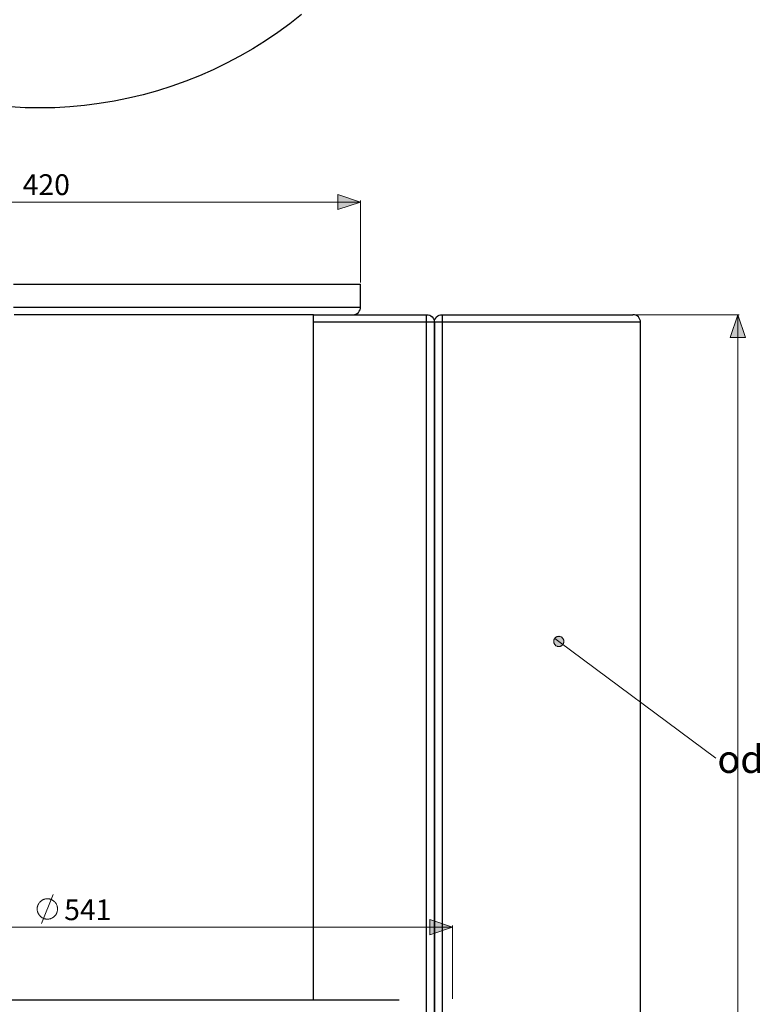
# Model space of a CAD drawing. Units: inches. Extents: x -496 to 3321, y -89 to 3611.
# Drawn here: x 1663 to 2143, y 1665 to 2310 of the extents above; entities that cross this region are included whole.
import ezdxf

# ---------------------------------------------------------------- set-up
doc = ezdxf.new("R2010")
doc.units = ezdxf.units.IN
doc.header["$MEASUREMENT"] = 0
doc.layers.add('Layer 1', color=7, linetype='Continuous')

msp = doc.modelspace()

# ---------------------------------------------------------------- hatches: boundary and pattern name
at = {"layer": 'Layer 1', "true_color": 0xffffff}
h = msp.add_hatch(color=7, dxfattribs=at)
h.dxf.hatch_style = 2
h.paths.add_polyline_path([(2799.22, 923.93), (2799.36, 923.71), (2799.51, 923.47), (2799.65, 923.29), (2799.82, 923.08), (2800.03, 922.9), (2800.21, 922.76), (2800.42, 922.62), (2800.67, 922.48), (2800.88, 922.37), (2801.13, 922.27), (2801.38, 922.2), (2801.62, 922.16), (2801.9, 922.13), (2802.15, 922.09), (2802.4, 922.13), (2802.68, 922.13), (2802.93, 922.2), (2803.17, 922.27), (2803.42, 922.34), (2803.67, 922.44), (2803.88, 922.55), (2804.09, 922.69), (2804.3, 922.87), (2804.48, 923.01), (2804.69, 923.22), (2804.83, 923.4), (2804.97, 923.61), (2805.11, 923.85), (2805.22, 924.07), (2805.33, 924.31), (2805.4, 924.56), (2805.47, 924.81), (2805.5, 925.05), (2805.54, 925.34), (2805.54, 925.58), (2805.5, 925.83), (2805.47, 926.08), (2805.4, 926.36), (2805.33, 926.61), (2805.22, 926.82), (2805.11, 927.07), (2804.97, 927.28), (2804.83, 927.49), (2804.66, 927.7), (2804.48, 927.88), (2804.27, 928.05), (2804.06, 928.19), (2803.84, 928.34), (2803.63, 928.44), (2803.39, 928.55), (2803.14, 928.62), (2802.89, 928.69), (2802.64, 928.72), (2802.36, 928.76), (2802.12, 928.76), (2801.87, 928.76), (2801.59, 928.72), (2801.34, 928.65), (2801.09, 928.58), (2800.85, 928.48), (2800.63, 928.37), (2800.42, 928.23), (2800.21, 928.09), (2800, 927.95), (2799.82, 927.77), (2799.65, 927.56), (2799.47, 927.35), (2799.33, 927.14), (2799.22, 926.92), (2799.12, 926.68), (2799.01, 926.43), (2798.94, 926.18), (2798.91, 925.94), (2798.87, 925.69), (2798.87, 925.41), (2798.87, 925.16), (2798.91, 924.91), (2798.98, 924.67), (2799.05, 924.38), (2799.12, 924.17)])
h.paths.add_polyline_path([(2555.63, 861.77), (2547.13, 848.4), (2540.81, 856.16)])
h.paths.add_polyline_path([(2641.67, 2062.9), (2641.78, 2062.66), (2641.92, 2062.45), (2642.06, 2062.23), (2642.24, 2062.02), (2642.41, 2061.85), (2642.62, 2061.67), (2642.8, 2061.53), (2643.05, 2061.39), (2643.26, 2061.25), (2643.51, 2061.18), (2643.75, 2061.07), (2644, 2061), (2644.25, 2060.96), (2644.49, 2060.93), (2644.78, 2060.93), (2645.02, 2060.96), (2645.27, 2061), (2645.52, 2061.03), (2645.76, 2061.11), (2646.01, 2061.21), (2646.26, 2061.32), (2646.47, 2061.46), (2646.68, 2061.6), (2646.89, 2061.78), (2647.07, 2061.95), (2647.25, 2062.13), (2647.42, 2062.34), (2647.56, 2062.55), (2647.67, 2062.76), (2647.78, 2063.01), (2647.88, 2063.26), (2647.95, 2063.5), (2647.99, 2063.75), (2648.02, 2064), (2648.02, 2064.28), (2648.02, 2064.53), (2647.99, 2064.77), (2647.95, 2065.02), (2647.88, 2065.27), (2647.78, 2065.52), (2647.67, 2065.76), (2647.56, 2065.97), (2647.42, 2066.22), (2647.25, 2066.4), (2647.07, 2066.61), (2646.89, 2066.79), (2646.68, 2066.93), (2646.47, 2067.1), (2646.26, 2067.21), (2646.01, 2067.31), (2645.76, 2067.42), (2645.52, 2067.49), (2645.27, 2067.56), (2645.02, 2067.6), (2644.78, 2067.6), (2644.49, 2067.6), (2644.25, 2067.56), (2644, 2067.53), (2643.75, 2067.46), (2643.51, 2067.38), (2643.26, 2067.28), (2643.05, 2067.14), (2642.8, 2067), (2642.62, 2066.86), (2642.41, 2066.68), (2642.24, 2066.5), (2642.06, 2066.29), (2641.92, 2066.11), (2641.78, 2065.87), (2641.67, 2065.66), (2641.57, 2065.41), (2641.5, 2065.16), (2641.43, 2064.92), (2641.39, 2064.67), (2641.35, 2064.39), (2641.35, 2064.14), (2641.39, 2063.89), (2641.43, 2063.61), (2641.5, 2063.36), (2641.57, 2063.12)])
h.paths.add_polyline_path([(2498.94, 1507.56), (2499.08, 1507.77), (2499.15, 1508.02), (2499.22, 1508.27), (2499.29, 1508.51), (2499.33, 1508.8), (2499.33, 1509.04), (2499.33, 1509.29), (2499.29, 1509.57), (2499.26, 1509.82), (2499.19, 1510.07), (2499.11, 1510.31), (2499.01, 1510.56), (2498.9, 1510.77), (2498.76, 1510.98), (2498.59, 1511.2), (2498.41, 1511.41), (2498.23, 1511.58), (2498.06, 1511.72), (2497.84, 1511.9), (2497.6, 1512.01), (2497.39, 1512.15), (2497.14, 1512.22), (2496.89, 1512.32), (2496.65, 1512.36), (2496.4, 1512.39), (2496.12, 1512.43), (2495.87, 1512.43), (2495.62, 1512.39), (2495.38, 1512.36), (2495.09, 1512.32), (2494.85, 1512.22), (2494.63, 1512.15), (2494.39, 1512.01), (2494.18, 1511.87), (2493.96, 1511.72), (2493.75, 1511.55), (2493.58, 1511.37), (2493.4, 1511.2), (2493.26, 1510.98), (2493.12, 1510.77), (2493.01, 1510.52), (2492.91, 1510.31), (2492.8, 1510.07), (2492.76, 1509.82), (2492.69, 1509.54), (2492.69, 1509.29), (2492.66, 1509.04), (2492.69, 1508.76), (2492.73, 1508.51), (2492.76, 1508.27), (2492.87, 1508.02), (2492.94, 1507.77), (2493.05, 1507.56), (2493.19, 1507.31), (2493.33, 1507.1), (2493.51, 1506.89), (2493.68, 1506.71), (2493.86, 1506.54), (2494.07, 1506.4), (2494.28, 1506.26), (2494.53, 1506.12), (2494.74, 1506.01), (2494.99, 1505.94), (2495.23, 1505.87), (2495.48, 1505.8), (2495.76, 1505.8), (2496.01, 1505.76), (2496.26, 1505.8), (2496.54, 1505.8), (2496.79, 1505.87), (2497.03, 1505.94), (2497.28, 1506.01), (2497.49, 1506.12), (2497.74, 1506.26), (2497.95, 1506.4), (2498.16, 1506.54), (2498.34, 1506.71), (2498.52, 1506.93), (2498.69, 1507.1), (2498.83, 1507.31)])
h.paths.add_polyline_path([(2429.51, 1120.28), (2429.62, 1120.49), (2429.76, 1120.74), (2429.86, 1120.95), (2429.93, 1121.2), (2430.01, 1121.45), (2430.04, 1121.73), (2430.08, 1121.98), (2430.08, 1122.22), (2430.08, 1122.47), (2430.04, 1122.75), (2429.97, 1123), (2429.9, 1123.25), (2429.83, 1123.49), (2429.72, 1123.7), (2429.58, 1123.95), (2429.44, 1124.16), (2429.26, 1124.34), (2429.09, 1124.55), (2428.91, 1124.73), (2428.7, 1124.87), (2428.49, 1125.01), (2428.28, 1125.15), (2428.03, 1125.26), (2427.78, 1125.33), (2427.54, 1125.4), (2427.29, 1125.47), (2427.04, 1125.5), (2426.76, 1125.5), (2426.51, 1125.5), (2426.27, 1125.47), (2425.98, 1125.43), (2425.74, 1125.36), (2425.49, 1125.26), (2425.28, 1125.15), (2425.03, 1125.04), (2424.82, 1124.9), (2424.61, 1124.73), (2424.43, 1124.55), (2424.26, 1124.37), (2424.08, 1124.16), (2423.94, 1123.95), (2423.83, 1123.74), (2423.69, 1123.49), (2423.62, 1123.28), (2423.55, 1123.03), (2423.48, 1122.75), (2423.44, 1122.5), (2423.41, 1122.26), (2423.44, 1122.01), (2423.44, 1121.73), (2423.51, 1121.48), (2423.55, 1121.23), (2423.66, 1120.99), (2423.76, 1120.74), (2423.87, 1120.53), (2424.01, 1120.32), (2424.15, 1120.11), (2424.33, 1119.89), (2424.5, 1119.72), (2424.71, 1119.54), (2424.93, 1119.4), (2425.14, 1119.26), (2425.35, 1119.15), (2425.6, 1119.05), (2425.84, 1118.98), (2426.09, 1118.91), (2426.37, 1118.87), (2426.62, 1118.84), (2426.87, 1118.84), (2427.11, 1118.87), (2427.39, 1118.91), (2427.64, 1118.98), (2427.89, 1119.05), (2428.14, 1119.15), (2428.35, 1119.26), (2428.56, 1119.4), (2428.77, 1119.54), (2428.98, 1119.72), (2429.16, 1119.89), (2429.34, 1120.07)])
h.paths.add_polyline_path([(2850.16, 1804.46), (2850.31, 1804.25), (2850.48, 1804.04), (2850.66, 1803.86), (2850.83, 1803.68), (2851.05, 1803.54), (2851.26, 1803.4), (2851.47, 1803.26), (2851.72, 1803.15), (2851.96, 1803.05), (2852.21, 1802.98), (2852.46, 1802.94), (2852.7, 1802.91), (2852.99, 1802.91), (2853.23, 1802.91), (2853.48, 1802.94), (2853.76, 1802.98), (2854.01, 1803.05), (2854.22, 1803.15), (2854.47, 1803.22), (2854.71, 1803.37), (2854.93, 1803.51), (2855.14, 1803.65), (2855.31, 1803.82), (2855.49, 1804.04), (2855.67, 1804.21), (2855.81, 1804.42), (2855.95, 1804.67), (2856.06, 1804.88), (2856.13, 1805.13), (2856.23, 1805.38), (2856.27, 1805.62), (2856.3, 1805.87), (2856.34, 1806.15), (2856.34, 1806.4), (2856.3, 1806.65), (2856.27, 1806.93), (2856.2, 1807.18), (2856.13, 1807.42), (2856.02, 1807.63), (2855.88, 1807.88), (2855.77, 1808.09), (2855.6, 1808.3), (2855.42, 1808.48), (2855.24, 1808.69), (2855.07, 1808.83), (2854.86, 1809.01), (2854.61, 1809.12), (2854.4, 1809.26), (2854.15, 1809.36), (2853.9, 1809.43), (2853.66, 1809.5), (2853.41, 1809.54), (2853.16, 1809.54), (2852.88, 1809.54), (2852.63, 1809.54), (2852.39, 1809.5), (2852.14, 1809.43), (2851.89, 1809.36), (2851.65, 1809.26), (2851.4, 1809.15), (2851.19, 1809.01), (2850.98, 1808.87), (2850.76, 1808.69), (2850.59, 1808.52), (2850.41, 1808.34), (2850.27, 1808.13), (2850.13, 1807.92), (2849.99, 1807.67), (2849.88, 1807.46), (2849.81, 1807.21), (2849.74, 1806.96), (2849.71, 1806.68), (2849.67, 1806.44), (2849.67, 1806.19), (2849.67, 1805.94), (2849.71, 1805.66), (2849.78, 1805.41), (2849.85, 1805.17), (2849.92, 1804.92), (2850.06, 1804.71)])
h.paths.add_polyline_path([(2587.94, 1853.88), (2588.16, 1853.99), (2588.4, 1854.13), (2588.58, 1854.31), (2588.79, 1854.45), (2588.97, 1854.66), (2589.14, 1854.84), (2589.28, 1855.05), (2589.43, 1855.29), (2589.53, 1855.51), (2589.64, 1855.75), (2589.71, 1856), (2589.78, 1856.25), (2589.81, 1856.49), (2589.81, 1856.78), (2589.81, 1857.02), (2589.81, 1857.27), (2589.74, 1857.52), (2589.71, 1857.76), (2589.6, 1858.01), (2589.53, 1858.26), (2589.39, 1858.51), (2589.28, 1858.72), (2589.11, 1858.93), (2588.97, 1859.14), (2588.76, 1859.32), (2588.58, 1859.49), (2588.37, 1859.63), (2588.16, 1859.78), (2587.91, 1859.88), (2587.7, 1859.99), (2587.45, 1860.06), (2587.2, 1860.13), (2586.92, 1860.16), (2586.67, 1860.2), (2586.43, 1860.2), (2586.14, 1860.2), (2585.9, 1860.16), (2585.65, 1860.09), (2585.4, 1860.02), (2585.16, 1859.92), (2584.95, 1859.81), (2584.7, 1859.67), (2584.49, 1859.53), (2584.31, 1859.39), (2584.1, 1859.21), (2583.92, 1859), (2583.78, 1858.79), (2583.64, 1858.58), (2583.5, 1858.36), (2583.39, 1858.12), (2583.32, 1857.87), (2583.25, 1857.62), (2583.22, 1857.38), (2583.18, 1857.13), (2583.18, 1856.85), (2583.18, 1856.6), (2583.22, 1856.35), (2583.25, 1856.11), (2583.32, 1855.86), (2583.43, 1855.61), (2583.53, 1855.37), (2583.64, 1855.15), (2583.78, 1854.94), (2583.96, 1854.73), (2584.13, 1854.52), (2584.31, 1854.34), (2584.52, 1854.2), (2584.73, 1854.06), (2584.95, 1853.92), (2585.19, 1853.81), (2585.44, 1853.71), (2585.69, 1853.64), (2585.93, 1853.6), (2586.18, 1853.57), (2586.43, 1853.53), (2586.71, 1853.57), (2586.96, 1853.57), (2587.2, 1853.64), (2587.45, 1853.67), (2587.7, 1853.78)])
h.paths.add_polyline_path([(1446.42, 2577.04), (1434.32, 2587.27), (1442.86, 2592.46)])
h.paths.add_polyline_path([(2013.45, 1904.72), (2013.3, 1904.51), (2013.16, 1904.26), (2013.06, 1904.05), (2012.99, 1903.8), (2012.92, 1903.55), (2012.85, 1903.31), (2012.81, 1903.03), (2012.81, 1902.78), (2012.81, 1902.53), (2012.81, 1902.25), (2012.88, 1902), (2012.95, 1901.76), (2013.02, 1901.51), (2013.13, 1901.26), (2013.23, 1901.05), (2013.37, 1900.84), (2013.52, 1900.63), (2013.69, 1900.42), (2013.9, 1900.24), (2014.08, 1900.1), (2014.29, 1899.92), (2014.5, 1899.82), (2014.75, 1899.67), (2015, 1899.57), (2015.24, 1899.5), (2015.49, 1899.46), (2015.74, 1899.39), (2015.99, 1899.39), (2016.27, 1899.39), (2016.51, 1899.39), (2016.76, 1899.46), (2017.01, 1899.5), (2017.25, 1899.6), (2017.5, 1899.67), (2017.75, 1899.82), (2017.96, 1899.92), (2018.17, 1900.1), (2018.35, 1900.24), (2018.56, 1900.42), (2018.7, 1900.63), (2018.88, 1900.84), (2019.02, 1901.05), (2019.12, 1901.26), (2019.23, 1901.51), (2019.3, 1901.76), (2019.37, 1902), (2019.41, 1902.25), (2019.44, 1902.53), (2019.44, 1902.78), (2019.44, 1903.03), (2019.41, 1903.31), (2019.34, 1903.55), (2019.27, 1903.8), (2019.2, 1904.05), (2019.05, 1904.26), (2018.95, 1904.51), (2018.81, 1904.72), (2018.63, 1904.9), (2018.45, 1905.11), (2018.28, 1905.28), (2018.07, 1905.42), (2017.86, 1905.57), (2017.61, 1905.71), (2017.4, 1905.81), (2017.15, 1905.88), (2016.9, 1905.95), (2016.66, 1905.99), (2016.37, 1906.02), (2016.13, 1906.06), (2015.88, 1906.02), (2015.6, 1905.99), (2015.35, 1905.95), (2015.1, 1905.88), (2014.86, 1905.81), (2014.64, 1905.71), (2014.4, 1905.57), (2014.19, 1905.42), (2013.97, 1905.28), (2013.8, 1905.11), (2013.62, 1904.9)])
h.paths.add_polyline_path([(1577.69, 1226.64), (1577.59, 1226.89), (1577.45, 1227.1), (1577.31, 1227.31), (1577.13, 1227.49), (1576.95, 1227.67), (1576.74, 1227.84), (1576.53, 1227.99), (1576.32, 1228.13), (1576.11, 1228.27), (1575.86, 1228.34), (1575.61, 1228.44), (1575.37, 1228.48), (1575.08, 1228.55), (1574.84, 1228.55), (1574.59, 1228.55), (1574.34, 1228.55), (1574.06, 1228.51), (1573.81, 1228.44), (1573.57, 1228.37), (1573.32, 1228.27), (1573.11, 1228.16), (1572.9, 1228.02), (1572.68, 1227.88), (1572.47, 1227.7), (1572.3, 1227.53), (1572.12, 1227.35), (1571.94, 1227.14), (1571.84, 1226.89), (1571.7, 1226.68), (1571.59, 1226.43), (1571.52, 1226.19), (1571.45, 1225.94), (1571.41, 1225.69), (1571.38, 1225.45), (1571.38, 1225.2), (1571.38, 1224.92), (1571.41, 1224.67), (1571.45, 1224.42), (1571.56, 1224.17), (1571.63, 1223.93), (1571.73, 1223.68), (1571.87, 1223.47), (1572.01, 1223.26), (1572.19, 1223.05), (1572.37, 1222.87), (1572.54, 1222.69), (1572.75, 1222.52), (1572.97, 1222.38), (1573.18, 1222.27), (1573.43, 1222.16), (1573.67, 1222.06), (1573.92, 1221.99), (1574.17, 1221.95), (1574.41, 1221.92), (1574.69, 1221.88), (1574.94, 1221.92), (1575.19, 1221.95), (1575.44, 1221.99), (1575.68, 1222.06), (1575.93, 1222.13), (1576.18, 1222.23), (1576.39, 1222.38), (1576.64, 1222.52), (1576.81, 1222.66), (1577.02, 1222.83), (1577.2, 1223.01), (1577.34, 1223.22), (1577.52, 1223.43), (1577.62, 1223.65), (1577.73, 1223.89), (1577.83, 1224.14), (1577.91, 1224.39), (1577.98, 1224.63), (1578.01, 1224.88), (1578.01, 1225.16), (1578.01, 1225.41), (1578.01, 1225.66), (1577.94, 1225.9), (1577.91, 1226.15), (1577.8, 1226.4)])
h.paths.add_polyline_path([(1532.96, 1661.9), (1532.75, 1662.04), (1532.54, 1662.15), (1532.29, 1662.25), (1532.04, 1662.33), (1531.8, 1662.4), (1531.55, 1662.43), (1531.27, 1662.47), (1531.02, 1662.47), (1530.77, 1662.47), (1530.49, 1662.43), (1530.24, 1662.36), (1530, 1662.29), (1529.75, 1662.22), (1529.54, 1662.08), (1529.33, 1661.97), (1529.08, 1661.83), (1528.9, 1661.65), (1528.69, 1661.48), (1528.55, 1661.3), (1528.38, 1661.09), (1528.23, 1660.88), (1528.09, 1660.63), (1527.99, 1660.42), (1527.92, 1660.17), (1527.85, 1659.93), (1527.81, 1659.68), (1527.78, 1659.4), (1527.74, 1659.15), (1527.78, 1658.9), (1527.81, 1658.62), (1527.85, 1658.37), (1527.92, 1658.13), (1527.99, 1657.88), (1528.09, 1657.67), (1528.23, 1657.42), (1528.38, 1657.21), (1528.52, 1657), (1528.69, 1656.82), (1528.9, 1656.65), (1529.08, 1656.47), (1529.29, 1656.33), (1529.54, 1656.19), (1529.75, 1656.08), (1530, 1656.01), (1530.24, 1655.94), (1530.49, 1655.87), (1530.77, 1655.83), (1531.02, 1655.83), (1531.27, 1655.83), (1531.55, 1655.83), (1531.8, 1655.9), (1532.04, 1655.94), (1532.29, 1656.05), (1532.5, 1656.15), (1532.75, 1656.26), (1532.96, 1656.4), (1533.17, 1656.54), (1533.38, 1656.72), (1533.56, 1656.89), (1533.7, 1657.1), (1533.88, 1657.32), (1533.98, 1657.53), (1534.13, 1657.77), (1534.2, 1658.02), (1534.3, 1658.27), (1534.34, 1658.52), (1534.41, 1658.76), (1534.41, 1659.01), (1534.41, 1659.29), (1534.41, 1659.54), (1534.34, 1659.79), (1534.3, 1660.03), (1534.23, 1660.28), (1534.13, 1660.53), (1533.98, 1660.74), (1533.88, 1660.98), (1533.7, 1661.2), (1533.56, 1661.37), (1533.38, 1661.58), (1533.17, 1661.73)])
h.paths.add_polyline_path([(1642.6, 2129.72), (1642.78, 2129.9), (1642.96, 2130.07), (1643.1, 2130.29), (1643.24, 2130.53), (1643.35, 2130.74), (1643.45, 2130.99), (1643.52, 2131.24), (1643.59, 2131.48), (1643.63, 2131.73), (1643.63, 2131.98), (1643.63, 2132.26), (1643.63, 2132.51), (1643.59, 2132.75), (1643.52, 2133), (1643.45, 2133.25), (1643.35, 2133.5), (1643.24, 2133.74), (1643.1, 2133.95), (1642.96, 2134.17), (1642.78, 2134.38), (1642.6, 2134.55), (1642.39, 2134.73), (1642.22, 2134.87), (1641.97, 2135.01), (1641.76, 2135.12), (1641.51, 2135.22), (1641.26, 2135.33), (1641.02, 2135.37), (1640.77, 2135.44), (1640.52, 2135.44), (1640.24, 2135.47), (1639.99, 2135.44), (1639.75, 2135.4), (1639.5, 2135.37), (1639.25, 2135.29), (1639.01, 2135.19), (1638.76, 2135.08), (1638.55, 2134.94), (1638.34, 2134.8), (1638.12, 2134.62), (1637.95, 2134.45), (1637.77, 2134.27), (1637.6, 2134.06), (1637.45, 2133.85), (1637.35, 2133.64), (1637.24, 2133.39), (1637.14, 2133.14), (1637.07, 2132.9), (1637.03, 2132.65), (1637, 2132.4), (1637, 2132.12), (1637, 2131.87), (1637.03, 2131.63), (1637.07, 2131.38), (1637.14, 2131.1), (1637.24, 2130.88), (1637.35, 2130.64), (1637.45, 2130.43), (1637.6, 2130.18), (1637.77, 2130), (1637.95, 2129.79), (1638.12, 2129.61), (1638.34, 2129.47), (1638.55, 2129.3), (1638.76, 2129.19), (1639.01, 2129.09), (1639.22, 2128.98), (1639.47, 2128.91), (1639.75, 2128.84), (1639.99, 2128.8), (1640.24, 2128.8), (1640.49, 2128.8), (1640.77, 2128.84), (1641.02, 2128.87), (1641.26, 2128.94), (1641.51, 2129.02), (1641.76, 2129.12), (1641.97, 2129.23), (1642.18, 2129.37), (1642.39, 2129.54)])
h.paths.add_polyline_path([(1649.73, 1792.32), (1649.77, 1792.57), (1649.8, 1792.82), (1649.84, 1793.06), (1649.8, 1793.35), (1649.8, 1793.59), (1649.73, 1793.84), (1649.66, 1794.09), (1649.59, 1794.33), (1649.48, 1794.58), (1649.38, 1794.79), (1649.24, 1795), (1649.06, 1795.22), (1648.88, 1795.43), (1648.71, 1795.6), (1648.5, 1795.75), (1648.28, 1795.92), (1648.07, 1796.03), (1647.86, 1796.13), (1647.61, 1796.24), (1647.37, 1796.31), (1647.12, 1796.38), (1646.84, 1796.42), (1646.59, 1796.45), (1646.34, 1796.42), (1646.06, 1796.42), (1645.82, 1796.38), (1645.57, 1796.31), (1645.32, 1796.24), (1645.07, 1796.13), (1644.86, 1795.99), (1644.65, 1795.89), (1644.44, 1795.71), (1644.23, 1795.53), (1644.05, 1795.36), (1643.87, 1795.18), (1643.73, 1794.97), (1643.59, 1794.76), (1643.49, 1794.51), (1643.38, 1794.26), (1643.31, 1794.02), (1643.24, 1793.77), (1643.2, 1793.52), (1643.17, 1793.28), (1643.17, 1792.99), (1643.17, 1792.75), (1643.24, 1792.5), (1643.28, 1792.25), (1643.35, 1792.01), (1643.45, 1791.76), (1643.56, 1791.51), (1643.7, 1791.3), (1643.84, 1791.09), (1644.02, 1790.88), (1644.19, 1790.7), (1644.37, 1790.52), (1644.58, 1790.38), (1644.79, 1790.24), (1645.04, 1790.1), (1645.25, 1790), (1645.5, 1789.93), (1645.74, 1789.85), (1646.03, 1789.82), (1646.27, 1789.78), (1646.52, 1789.78), (1646.8, 1789.78), (1647.05, 1789.82), (1647.3, 1789.89), (1647.54, 1789.96), (1647.79, 1790.03), (1648, 1790.14), (1648.25, 1790.28), (1648.46, 1790.42), (1648.67, 1790.56), (1648.85, 1790.74), (1649.03, 1790.95), (1649.2, 1791.16), (1649.34, 1791.37), (1649.45, 1791.58), (1649.55, 1791.83), (1649.66, 1792.04)])
at = {"layer": 'Layer 1', "true_color": 0x808080}
h = msp.add_hatch(color=8, dxfattribs=at)
h.dxf.hatch_style = 2
h.paths.add_polyline_path([(1466.39, 2190.43), (1481.39, 2195.44), (1481.39, 2185.46)])
h.paths.add_polyline_path([(1886.37, 2190.43), (1871.38, 2185.46), (1871.38, 2195.44)])
h.paths.add_polyline_path([(1406.14, 1715.59), (1421.13, 1720.6), (1421.13, 1710.59)])
h.paths.add_polyline_path([(1946.63, 1715.59), (1931.64, 1710.59), (1931.64, 1720.6)])
h = msp.add_hatch(color=8, dxfattribs=at)
h.dxf.hatch_style = 2
h.paths.add_polyline_path([(2133.32, 947.67), (2128.34, 962.7), (2138.33, 962.7)])
h.paths.add_polyline_path([(2133.32, 2116.67), (2138.33, 2101.67), (2128.34, 2101.67)])
h.paths.add_polyline_path([(1389.8, 2116.67), (1394.78, 2101.67), (1384.79, 2101.67)])
h.paths.add_polyline_path([(1389.8, 2136.67), (1384.79, 2151.7), (1394.78, 2151.7)])
h.paths.add_polyline_path([(1335.79, 1647.68), (1340.8, 1632.69), (1330.78, 1632.69)])
h.paths.add_polyline_path([(1335.79, 1667.69), (1330.78, 1682.68), (1340.8, 1682.68)])

# ---------------------------------------------------------------- linework, layer by layer
at = {"layer": 'Layer 1', "color": 7, "lineweight": 25, "true_color": 0xffffff}
for points in [[(1847.6, 2313.24), (1839.95, 2307.2), (1832.08, 2301.42), (1824, 2295.95), (1815.71, 2290.76), (1807.28, 2285.9), (1798.64, 2281.31), (1789.85, 2277.08), (1780.93, 2273.13), (1771.86, 2269.53), (1762.69, 2266.25), (1753.38, 2263.28), (1743.99, 2260.67), (1734.47, 2258.41), (1724.91, 2256.47), (1715.28, 2254.89), (1705.61, 2253.65), (1695.87, 2252.77), (1686.14, 2252.24), (1676.4, 2252.1), (1666.63, 2252.24), (1656.89, 2252.77)], [(1659.15, 2136.67), (1667.76, 2136.67), (1676.4, 2136.67)], [(1676.4, 2136.67), (1685.01, 2136.67), (1693.62, 2136.67), (1702.19, 2136.67), (1710.73, 2136.67), (1719.19, 2136.67), (1727.62, 2136.67), (1735.91, 2136.67), (1744.13, 2136.67), (1752.25, 2136.67), (1760.22, 2136.67), (1768.05, 2136.67), (1775.74, 2136.67), (1783.26, 2136.67), (1790.6, 2136.67), (1797.72, 2136.67), (1804.67, 2136.67), (1811.37, 2136.67), (1817.87, 2136.67), (1824.11, 2136.67), (1830.11, 2136.67), (1835.86, 2136.67), (1841.32, 2136.67), (1846.55, 2136.67), (1851.45, 2136.67), (1856.07, 2136.67), (1860.37, 2136.67), (1864.36, 2136.67), (1868.07, 2136.67), (1871.42, 2136.67), (1874.45, 2136.67), (1877.13, 2136.67), (1879.5, 2136.67), (1881.54, 2136.67), (1883.2, 2136.67), (1884.5, 2136.67), (1885.49, 2136.67), (1886.13, 2136.67), (1886.37, 2136.67)], [(1886.37, 2121.68), (1886.37, 2136.67)], [(1659.15, 2121.68), (1667.76, 2121.68), (1676.4, 2121.68)], [(1676.4, 2121.68), (1685.01, 2121.68), (1693.62, 2121.68), (1702.19, 2121.68), (1710.73, 2121.68), (1719.19, 2121.68), (1727.62, 2121.68), (1735.91, 2121.68), (1744.13, 2121.68), (1752.25, 2121.68), (1760.22, 2121.68), (1768.05, 2121.68), (1775.74, 2121.68), (1783.26, 2121.68), (1790.6, 2121.68), (1797.72, 2121.68), (1804.67, 2121.68), (1811.37, 2121.68), (1817.87, 2121.68), (1824.11, 2121.68), (1830.11, 2121.68), (1835.86, 2121.68), (1841.32, 2121.68), (1846.55, 2121.68), (1851.45, 2121.68), (1856.07, 2121.68), (1860.37, 2121.68), (1864.36, 2121.68), (1868.07, 2121.68), (1871.42, 2121.68), (1874.45, 2121.68), (1877.13, 2121.68), (1879.5, 2121.68), (1881.54, 2121.68), (1883.2, 2121.68), (1884.5, 2121.68), (1885.49, 2121.68), (1886.13, 2121.68), (1886.37, 2121.68)], [(1881.4, 2116.67), (1882.35, 2116.77), (1883.31, 2117.06), (1884.15, 2117.51), (1884.93, 2118.15), (1885.53, 2118.89), (1886.02, 2119.77), (1886.3, 2120.72), (1886.37, 2121.68)], [(1676.4, 2116.67), (1667.9, 2116.67), (1659.47, 2116.67)], [(1849.72, 2116.67), (1847.99, 2116.67), (1843.23, 2116.67), (1838.15, 2116.67), (1832.82, 2116.67), (1827.21, 2116.67), (1821.36, 2116.67), (1815.22, 2116.67), (1808.87, 2116.67), (1802.31, 2116.67), (1795.5, 2116.67), (1788.51, 2116.67), (1781.32, 2116.67), (1773.94, 2116.67), (1766.43, 2116.67), (1758.74, 2116.67), (1750.91, 2116.67), (1742.93, 2116.67), (1734.89, 2116.67), (1726.71, 2116.67), (1718.45, 2116.67), (1710.13, 2116.67), (1701.73, 2116.67), (1693.3, 2116.67), (1684.87, 2116.67), (1676.4, 2116.67)], [(1855.61, 2116.67), (1849.72, 2116.67)], [(1855.61, 2116.67), (1860.23, 2116.67), (1865.84, 2116.67), (1871.66, 2116.67), (1877.66, 2116.67), (1883.8, 2116.67), (1890.08, 2116.67), (1896.5, 2116.67), (1902.99, 2116.67), (1909.59, 2116.67), (1916.22, 2116.67), (1922.96, 2116.67), (1929.7, 2116.67)], [(1855.61, 1667.69), (1855.61, 2116.67)], [(1929.48, 2111.69), (1929.48, 2112.65), (1929.52, 2113.6), (1929.52, 2114.45), (1929.55, 2115.22), (1929.59, 2115.86), (1929.59, 2116.32), (1929.63, 2116.6), (1929.7, 2116.67)], [(1929.7, 2116.67), (1930.65, 2116.6), (1931.6, 2116.32), (1932.45, 2115.86), (1933.22, 2115.22), (1933.82, 2114.45), (1934.32, 2113.6), (1934.6, 2112.65), (1934.67, 2111.69)], [(1934.67, 2111.69), (1934.78, 2112.65), (1935.06, 2113.6), (1935.52, 2114.45), (1936.15, 2115.22), (1936.89, 2115.86), (1937.77, 2116.32), (1938.69, 2116.6), (1939.68, 2116.67)], [(1939.68, 2116.67), (1946.42, 2116.67), (1953.12, 2116.67), (1959.79, 2116.67), (1966.38, 2116.67), (1972.88, 2116.67), (1979.26, 2116.67), (1985.54, 2116.67), (1991.68, 2116.67), (1997.68, 2116.67), (2003.5, 2116.67), (2009.14, 2116.67), (2014.57, 2116.67), (2019.8, 2116.67), (2024.77, 2116.67), (2029.53, 2116.67), (2034.01, 2116.67), (2038.21, 2116.67), (2042.16, 2116.67), (2045.83, 2116.67), (2049.18, 2116.67), (2052.22, 2116.67), (2054.93, 2116.67), (2057.33, 2116.67), (2059.41, 2116.67), (2061.14, 2116.67), (2062.55, 2116.67), (2063.57, 2116.67), (2064.28, 2116.67), (2064.63, 2116.67), (2064.67, 2116.67)], [(1939.68, 2116.67), (1939.71, 2116.6), (1939.75, 2116.32), (1939.79, 2115.86), (1939.82, 2115.22), (1939.86, 2114.45), (1939.86, 2113.6), (1939.86, 2112.65), (1939.86, 2111.69)], [(2069.68, 2111.69), (2069.57, 2112.65), (2069.29, 2113.6), (2068.83, 2114.45), (2068.23, 2115.22), (2067.46, 2115.86), (2066.61, 2116.32), (2065.66, 2116.6), (2064.67, 2116.67)], [(1929.48, 2111.69), (1922.61, 2111.69), (1915.76, 2111.69), (1908.95, 2111.69), (1902.21, 2111.69), (1895.58, 2111.69), (1889.02, 2111.69), (1882.6, 2111.69), (1876.32, 2111.69), (1870.18, 2111.69), (1864.22, 2111.69), (1858.43, 2111.69), (1855.61, 2111.69)], [(1934.67, 2111.69), (1934.56, 2111.69), (1934.28, 2111.69), (1933.79, 2111.69), (1933.15, 2111.69), (1932.34, 2111.69), (1931.46, 2111.69), (1930.51, 2111.69), (1929.48, 2111.69)], [(1929.48, 947.67), (1929.48, 2111.69)], [(1939.86, 2111.69), (1938.87, 2111.69), (1937.92, 2111.69), (1937, 2111.69), (1936.22, 2111.69), (1935.55, 2111.69), (1935.09, 2111.69), (1934.78, 2111.69), (1934.67, 2111.69)], [(1934.67, 947.67), (1934.67, 2111.69)], [(1934.67, 2111.69), (1934.67, 947.67)], [(2069.68, 2111.69), (2069.5, 2111.69), (2068.97, 2111.69), (2068.09, 2111.69), (2066.86, 2111.69), (2065.3, 2111.69), (2063.4, 2111.69), (2061.14, 2111.69), (2058.57, 2111.69), (2055.67, 2111.69), (2052.46, 2111.69), (2048.93, 2111.69), (2045.09, 2111.69), (2041, 2111.69), (2036.62, 2111.69), (2031.97, 2111.69), (2027.06, 2111.69), (2021.91, 2111.69), (2016.51, 2111.69), (2010.94, 2111.69), (2005.16, 2111.69), (1999.19, 2111.69), (1993.05, 2111.69), (1986.74, 2111.69), (1980.32, 2111.69), (1973.79, 2111.69), (1967.13, 2111.69), (1960.39, 2111.69), (1953.61, 2111.69), (1946.77, 2111.69), (1939.86, 2111.69)], [(1939.86, 2111.69), (1939.86, 947.67)], [(2069.68, 947.67), (2069.68, 2111.69)], [(1911.63, 1667.69), (1910.43, 1667.69), (1905.39, 1667.69), (1900.06, 1667.69), (1894.45, 1667.69), (1888.56, 1667.69), (1882.35, 1667.69), (1875.93, 1667.69), (1869.19, 1667.69), (1862.24, 1667.69), (1855.05, 1667.69), (1847.6, 1667.69), (1839.95, 1667.69), (1832.08, 1667.69), (1824, 1667.69), (1815.71, 1667.69), (1807.28, 1667.69), (1798.64, 1667.69), (1789.85, 1667.69), (1780.93, 1667.69), (1771.86, 1667.69), (1762.69, 1667.69), (1753.38, 1667.69), (1743.99, 1667.69), (1734.47, 1667.69), (1724.91, 1667.69), (1715.28, 1667.69), (1705.61, 1667.69), (1695.87, 1667.69), (1686.14, 1667.69), (1676.4, 1667.69), (1666.63, 1667.69), (1656.89, 1667.69)]]:
    msp.add_lwpolyline(points, dxfattribs=at)
at = {"layer": 'Layer 1', "color": 8, "lineweight": 18, "true_color": 0x808080}
for points in [[(1886.37, 2190.43), (1871.38, 2185.46), (1871.38, 2195.44), (1886.37, 2190.43)], [(1886.37, 2190.43), (1466.39, 2190.43)], [(1886.37, 2137.69), (1886.37, 2191.46)], [(2065.69, 2116.67), (2134.34, 2116.67)], [(2133.32, 2116.67), (2138.33, 2101.67), (2128.34, 2101.67), (2133.32, 2116.67)], [(2133.32, 2116.67), (2133.32, 947.67)], [(1677.46, 1717.99), (1685.08, 1737.04)], [(1687.94, 1727.52), (1687.9, 1727.87), (1687.9, 1728.22), (1687.83, 1728.61), (1687.76, 1728.96), (1687.69, 1729.32), (1687.58, 1729.67), (1687.44, 1730.02), (1687.3, 1730.34), (1687.13, 1730.69), (1686.95, 1731.01), (1686.74, 1731.29), (1686.53, 1731.61), (1686.28, 1731.89), (1686.03, 1732.14), (1685.78, 1732.42), (1685.5, 1732.67), (1685.22, 1732.88), (1684.9, 1733.09), (1684.59, 1733.27), (1684.27, 1733.45), (1683.95, 1733.62), (1683.6, 1733.76), (1683.25, 1733.87), (1682.89, 1733.97), (1682.54, 1734.04), (1682.19, 1734.12), (1681.8, 1734.15), (1681.45, 1734.19), (1681.09, 1734.19), (1680.71, 1734.15), (1680.35, 1734.12), (1680, 1734.04), (1679.61, 1733.97), (1679.26, 1733.87), (1678.94, 1733.76), (1678.59, 1733.62), (1678.24, 1733.45), (1677.92, 1733.27), (1677.6, 1733.09), (1677.32, 1732.88), (1677.04, 1732.67), (1676.75, 1732.42), (1676.47, 1732.14), (1676.22, 1731.89), (1676.01, 1731.61), (1675.77, 1731.29), (1675.59, 1731.01), (1675.41, 1730.69), (1675.24, 1730.34), (1675.1, 1730.02), (1674.95, 1729.67), (1674.85, 1729.32), (1674.74, 1728.96), (1674.67, 1728.61), (1674.64, 1728.22), (1674.6, 1727.87), (1674.6, 1727.52), (1674.6, 1727.13), (1674.64, 1726.78), (1674.67, 1726.42), (1674.74, 1726.04), (1674.85, 1725.68), (1674.95, 1725.33), (1675.1, 1725.01), (1675.24, 1724.66), (1675.41, 1724.34), (1675.59, 1724.03), (1675.77, 1723.71), (1676.01, 1723.43), (1676.22, 1723.14), (1676.47, 1722.86), (1676.75, 1722.61), (1677.04, 1722.37), (1677.32, 1722.12), (1677.6, 1721.91), (1677.92, 1721.73), (1678.24, 1721.56), (1678.59, 1721.42), (1678.94, 1721.27), (1679.26, 1721.13), (1679.61, 1721.03), (1680, 1720.96), (1680.35, 1720.89), (1680.71, 1720.85), (1681.09, 1720.85), (1681.45, 1720.85), (1681.8, 1720.85), (1682.19, 1720.89), (1682.54, 1720.96), (1682.89, 1721.03), (1683.25, 1721.13), (1683.6, 1721.27), (1683.95, 1721.42), (1684.27, 1721.56), (1684.59, 1721.73), (1684.9, 1721.91), (1685.22, 1722.12), (1685.5, 1722.37), (1685.78, 1722.61), (1686.03, 1722.86), (1686.28, 1723.14), (1686.53, 1723.43), (1686.74, 1723.71), (1686.95, 1724.03), (1687.13, 1724.34), (1687.3, 1724.66), (1687.44, 1725.01), (1687.58, 1725.33), (1687.69, 1725.68), (1687.76, 1726.04), (1687.83, 1726.42), (1687.9, 1726.78), (1687.9, 1727.13), (1687.94, 1727.52)], [(1946.63, 1715.59), (1406.14, 1715.59)], [(1946.63, 1715.59), (1931.64, 1710.59), (1931.64, 1720.6), (1946.63, 1715.59)], [(1946.63, 1668.68), (1946.63, 1716.58)]]:
    msp.add_lwpolyline(points, dxfattribs=at)
at = {"layer": 'Layer 1', "lineweight": 0}
for points in [[(1886.37, 2190.43), (1871.38, 2185.46), (1871.38, 2195.44)], [(2133.32, 2116.67), (2138.33, 2101.67), (2128.34, 2101.67)], [(2013.45, 1904.72), (2013.3, 1904.51), (2013.16, 1904.26), (2013.06, 1904.05), (2012.99, 1903.8), (2012.92, 1903.55), (2012.85, 1903.31), (2012.81, 1903.03), (2012.81, 1902.78), (2012.81, 1902.53), (2012.81, 1902.25), (2012.88, 1902), (2012.95, 1901.76), (2013.02, 1901.51), (2013.13, 1901.26), (2013.23, 1901.05), (2013.37, 1900.84), (2013.52, 1900.63), (2013.69, 1900.42), (2013.9, 1900.24), (2014.08, 1900.1), (2014.29, 1899.92), (2014.5, 1899.82), (2014.75, 1899.67), (2015, 1899.57), (2015.24, 1899.5), (2015.49, 1899.46), (2015.74, 1899.39), (2015.99, 1899.39), (2016.27, 1899.39), (2016.51, 1899.39), (2016.76, 1899.46), (2017.01, 1899.5), (2017.25, 1899.6), (2017.5, 1899.67), (2017.75, 1899.82), (2017.96, 1899.92), (2018.17, 1900.1), (2018.35, 1900.24), (2018.56, 1900.42), (2018.7, 1900.63), (2018.88, 1900.84), (2019.02, 1901.05), (2019.12, 1901.26), (2019.23, 1901.51), (2019.3, 1901.76), (2019.37, 1902), (2019.41, 1902.25), (2019.44, 1902.53), (2019.44, 1902.78), (2019.44, 1903.03), (2019.41, 1903.31), (2019.34, 1903.55), (2019.27, 1903.8), (2019.2, 1904.05), (2019.05, 1904.26), (2018.95, 1904.51), (2018.81, 1904.72), (2018.63, 1904.9), (2018.45, 1905.11), (2018.28, 1905.28), (2018.07, 1905.42), (2017.86, 1905.57), (2017.61, 1905.71), (2017.4, 1905.81), (2017.15, 1905.88), (2016.9, 1905.95), (2016.66, 1905.99), (2016.37, 1906.02), (2016.13, 1906.06), (2015.88, 1906.02), (2015.6, 1905.99), (2015.35, 1905.95), (2015.1, 1905.88), (2014.86, 1905.81), (2014.64, 1905.71), (2014.4, 1905.57), (2014.19, 1905.42), (2013.97, 1905.28), (2013.8, 1905.11), (2013.62, 1904.9), (2013.45, 1904.72), (2016.13, 1902.71)], [(1946.63, 1715.59), (1931.64, 1710.59), (1931.64, 1720.6)]]:
    msp.add_lwpolyline(points, dxfattribs=at)
at = {"layer": 'Layer 1', "color": 7, "lineweight": 18, "true_color": 0xffffff}
for points in [[(2118.89, 1826.23), (2016.13, 1902.71)], [(2118.89, 1826.23), (2118.89, 1826.23)]]:
    msp.add_lwpolyline(points, dxfattribs=at)

# ---------------------------------------------------------------- texts
at = {"layer": 'Layer 1', "color": 8, "true_color": 0x808080, "char_height": 13.6, "attachment_point": 7}
for s, insert in [('\\fCentury Gothic|b0|i0|c0|p34;\\W1.0003;420', (1665.12, 2195.03)), ('\\fCentury Gothic|b0|i0|c0|p34;\\W1.0003;541', (1692.28, 1720.19))]:
    msp.add_mtext(s, dxfattribs=dict(at, insert=insert))
at = {"layer": 'Layer 1', "color": 7, "true_color": 0xffffff, "insert": (2119.99, 1816.59), "char_height": 18.1334, "attachment_point": 7}
msp.add_mtext('\\fCentury Gothic|b0|i0|c0|p34;\\W1.00017;odpiranje stransko', dxfattribs=at)

doc.saveas('drawing.dxf')
